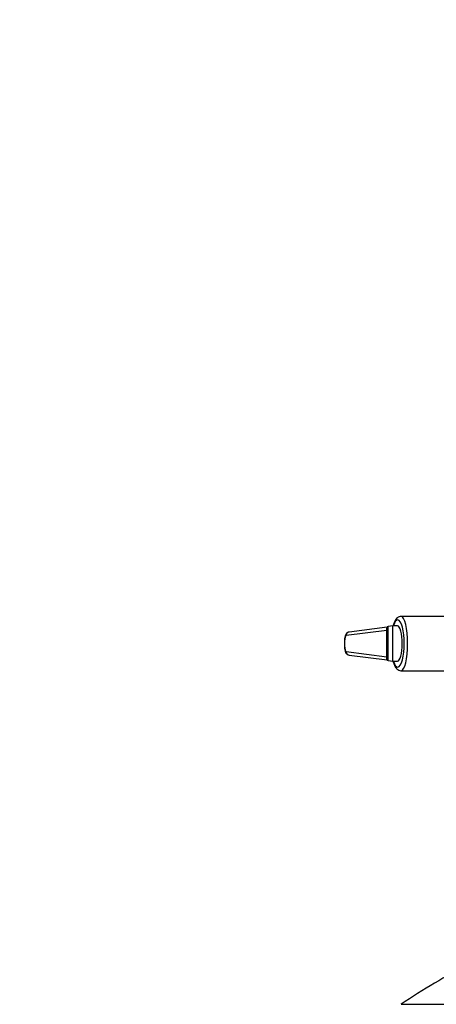
# Model space of a CAD drawing. Units: millimetres. Extents: x 0 to 297, y 0 to 210.
# Drawn here: x 146 to 155, y 48 to 69 of the extents above; entities that cross this region are included whole.
import ezdxf

# ---------------------------------------------------------------- set-up
doc = ezdxf.new("R2010")
doc.units = ezdxf.units.MM
doc.linetypes.add('SLD-Phantom', pattern=[12.7, 6.35, -1.27, 1.27, -1.27, 1.27, -1.27])
doc.linetypes.add('SLD-Solid', pattern=[0])
doc.layers.add('FORM_1', color=179, linetype='SLD-Solid')
doc.styles.add('SLDTEXTSTYLE2', font='GOTHIC.TTF', dxfattribs={"width": 0.913})
doc.dimstyles.new('SLDDIMSTYLE2', dxfattribs={"dimtxt": 3.5, "dimasz": 3.302, "dimexe": 0, "dimexo": 0.0625, "dimgap": 0.875, "dimtad": 1, "dimdec": 0, "dimlfac": 15, "dimrnd": 1e-09, "dimzin": 12, "dimdsep": 46, "dimtxsty": 'SLDTEXTSTYLE2', "dimsah": 1, "dimcen": 0.09, "dimadec": 0, "dimazin": 3, "dimtfac": 1, "dimtdec": 0, "dimtmove": 0, "dimatfit": 0, "dimfxl": 0, "dimfrac": 2, "dimtolj": 1, "dimtzin": 12, "dimarcsym": 0})
doc.dimstyles.new('SLDDIMSTYLE4', dxfattribs={"dimtxt": 3.5, "dimasz": 3.302, "dimexe": 0, "dimexo": 0.0625, "dimgap": 0.875, "dimtad": 1, "dimdec": 0, "dimlfac": 15, "dimrnd": 1e-09, "dimzin": 12, "dimdsep": 46, "dimtxsty": 'SLDTEXTSTYLE2', "dimsah": 1, "dimcen": 0.09, "dimadec": 0, "dimazin": 3, "dimtfac": 1, "dimtdec": 0, "dimtofl": 0, "dimtmove": 0, "dimatfit": 3, "dimfxl": 0, "dimfrac": 2, "dimtolj": 1, "dimtzin": 12, "dimarcsym": 0})

# ---------------------------------------------------------------- blocks, each defined once
blk = doc.blocks.new('_D_8')
at = {"layer": 'FORM_1'}
for p, q in [((195.075, 59.016), (195.075, 34.534)), ((158.708, 38.355), (158.708, 34.534)), ((158.708, 35.534), (152.358, 35.534)), ((158.708, 35.534), (195.075, 35.534)), ((195.075, 35.534), (201.425, 35.534))]:
    blk.add_line(p, q, dxfattribs=at)
for points in [[(158.708, 35.534), (155.406, 36.042), (155.406, 35.026)], [(195.075, 35.534), (198.377, 35.026), (198.377, 36.042)]]:
    blk.add_solid(points, dxfattribs=at)
at = {"layer": 'FORM_1', "insert": (178.633, 40.005), "char_height": 3.5, "attachment_point": 1, "style": 'SLDTEXTSTYLE2'}
blk.add_mtext('545', dxfattribs=at)
blk = doc.blocks.new('_D_9')
at = {"layer": 'FORM_1'}
for p, q in [((202.566, 61.385), (202.566, 22.089)), ((158.708, 38.355), (158.708, 22.089)), ((158.708, 23.089), (152.358, 23.089)), ((202.566, 23.089), (158.708, 23.089)), ((202.566, 23.089), (208.916, 23.089))]:
    blk.add_line(p, q, dxfattribs=at)
for points in [[(158.708, 23.089), (155.406, 23.597), (155.406, 22.581)], [(202.566, 23.089), (205.868, 22.581), (205.868, 23.597)]]:
    blk.add_solid(points, dxfattribs=at)
at = {"layer": 'FORM_1', "char_height": 3.5, "attachment_point": 1, "style": 'SLDTEXTSTYLE2'}
for s, insert in [('658', (178.633, 27.561)), ('Footrest bar in use', (162.059, 22.005))]:
    blk.add_mtext(s, dxfattribs=dict(at, insert=insert))
blk = doc.blocks.new('_D_10')
at = {"layer": 'FORM_1'}
for p, q in [((125.246, 133.952), (103.721, 133.952)), ((104.721, 133.952), (104.721, 45.534)), ((147.708, 45.534), (103.721, 45.534))]:
    blk.add_line(p, q, dxfattribs=at)
for points in [[(104.721, 133.952), (104.213, 130.65), (105.229, 130.65)], [(104.721, 45.534), (105.229, 48.836), (104.213, 48.836)]]:
    blk.add_solid(points, dxfattribs=at)
at = {"layer": 'FORM_1', "char_height": 3.5, "attachment_point": 1, "rotation": 90, "style": 'SLDTEXTSTYLE2'}
for s, insert in [('Fully upright', (111.362, 55.311)), ('1496 Max', (100.25, 57.977)), ('Backrest', (105.806, 59.124)), (' Min', (94.694, 69.148)), ('1326', (94.694, 58.803))]:
    blk.add_mtext(s, dxfattribs=dict(at, insert=insert))
blk = doc.blocks.new('_D_11')
at = {"layer": 'FORM_1'}
for p, q in [((150.002, 141.958), (73.721, 141.958)), ((74.721, 141.958), (74.721, 45.534)), ((147.708, 45.534), (73.721, 45.534))]:
    blk.add_line(p, q, dxfattribs=at)
for points in [[(74.721, 141.958), (74.213, 138.656), (75.229, 138.656)], [(74.721, 45.534), (75.229, 48.836), (74.213, 48.836)]]:
    blk.add_solid(points, dxfattribs=at)
at = {"layer": 'FORM_1', "char_height": 3.5, "attachment_point": 1, "rotation": 90, "style": 'SLDTEXTSTYLE2'}
for s, insert in [('Fully upright', (81.362, 55.311)), ('1616 Max', (70.25, 57.977)), ('Backrest', (75.806, 59.124)), (' Min', (64.694, 69.148)), ('1446', (64.694, 58.803))]:
    blk.add_mtext(s, dxfattribs=dict(at, insert=insert))
blk = doc.blocks.new('_D_12')
at = {"layer": 'FORM_1'}
for p, q in [((155.499, 92.169), (131.511, 92.169)), ((132.511, 45.534), (132.511, 92.169)), ((147.708, 45.534), (131.511, 45.534))]:
    blk.add_line(p, q, dxfattribs=at)
for points in [[(132.511, 92.169), (132.003, 88.867), (133.019, 88.867)], [(132.511, 45.534), (133.019, 48.836), (132.003, 48.836)]]:
    blk.add_solid(points, dxfattribs=at)
at = {"layer": 'FORM_1', "char_height": 3.5, "attachment_point": 1, "rotation": 90, "style": 'SLDTEXTSTYLE2'}
for s, insert in [('Seat height', (133.595, 55.758)), ('870 Max', (128.038, 59.27)), (' Min', (122.482, 67.855)), ('700', (122.482, 60.096))]:
    blk.add_mtext(s, dxfattribs=dict(at, insert=insert))

msp = doc.modelspace()

# ---------------------------------------------------------------- linework, layer by layer
at = {"color": 7, "linetype": 'SLD-Solid', "lineweight": 25}
for p, q in [((155.498185, 56.665523), (154.248624, 56.665523)), ((155.498185, 56.665523), (154.248624, 56.665523)), ((153.946034, 56.433431), (153.131662, 56.330598)), ((153.946034, 56.433431), (153.131662, 56.330598)), ((154.072097, 56.461357), (153.969948, 56.448815)), ((154.072097, 56.461357), (153.969948, 56.448815)), ((154.169394, 56.461357), (154.072097, 56.461357)), ((154.072097, 56.444662), (154.072097, 56.461357)), ((154.169394, 56.461357), (154.072097, 56.461357)), ((154.072097, 56.444662), (154.072097, 56.461357)), ((154.072097, 55.703023), (154.072097, 56.444662)), ((154.072097, 55.703023), (154.072097, 56.444662)), ((154.079232, 56.472774), (154.074512, 56.458801)), ((154.079232, 56.472774), (154.074512, 56.458801)), ((153.941216, 56.187062), (153.941216, 56.232244)), ((153.941216, 56.232244), (153.941216, 56.127373)), ((153.941216, 56.187062), (153.941216, 56.232244)), ((153.941216, 56.232244), (153.941216, 56.127373)), ((153.031867, 56.131274), (153.031867, 56.033106)), ((153.034629, 56.131274), (153.031867, 56.131274)), ((153.031867, 56.131274), (153.031867, 56.033106)), ((153.034629, 56.131274), (153.031867, 56.131274)), ((153.031867, 56.033106), (153.034629, 56.033106)), ((153.031867, 56.033106), (153.034629, 56.033106)), ((153.034629, 56.131274), (153.034629, 56.033106)), ((153.034629, 56.131274), (153.034629, 56.033106)), ((153.941216, 56.037008), (153.941216, 56.187062)), ((153.941216, 56.037008), (153.941216, 56.187062)), ((153.941216, 56.127373), (153.941216, 55.977319)), ((153.941216, 56.127373), (153.941216, 55.977319)), ((153.941216, 55.932137), (153.941216, 56.037008)), ((153.941216, 55.932137), (153.941216, 56.037008)), ((153.131662, 55.833783), (153.946034, 55.73095)), ((153.131662, 55.833783), (153.946034, 55.73095)), ((153.941216, 55.977319), (153.941216, 55.932137)), ((153.941216, 55.977319), (153.941216, 55.932137)), ((153.969948, 55.715566), (154.072097, 55.703023)), ((153.969948, 55.715566), (154.072097, 55.703023)), ((154.072097, 55.703023), (154.169394, 55.703023)), ((154.072097, 55.703023), (154.169394, 55.703023)), ((154.074337, 55.704773), (154.079232, 55.691607)), ((154.074337, 55.704773), (154.079232, 55.691607)), ((154.079646, 55.690287), (154.079236, 55.691594)), ((154.079646, 55.690287), (154.079236, 55.691594)), ((154.248624, 55.498857), (155.498185, 55.498857)), ((154.248624, 55.498857), (155.498185, 55.498857))]:
    msp.add_line(p, q, dxfattribs=at)
at = {"color": 8, "linetype": 'SLD-Solid', "lineweight": 25}
for p, q in [((153.969948, 55.974597), (153.969948, 56.448815)), ((153.969948, 55.974597), (153.969948, 56.448815)), ((153.941216, 56.365146), (153.067627, 56.254835)), ((153.941216, 56.365146), (153.067627, 56.254835)), ((153.067627, 55.909546), (153.941216, 55.799235)), ((153.067627, 55.909546), (153.941216, 55.799235)), ((153.969948, 55.715566), (153.969948, 55.974597)), ((153.969948, 55.715566), (153.969948, 55.974597)), ((154.250361, 48.340178), (163.165402, 48.340178))]:
    msp.add_line(p, q, dxfattribs=at)
at = {"color": 8, "linetype": 'SLD-Phantom', "lineweight": 18}
msp.add_line((154.250361, 48.340178), (163.165402, 48.340178), dxfattribs=at)
at = {"color": 8, "linetype": 'SLD-Solid', "lineweight": 25, "flags": 128}
for points in [[(154.077641, 56.461357), (154.077688, 56.46356), (154.079234, 56.472781)], [(154.077641, 56.461357), (154.077688, 56.46356), (154.079234, 56.472781)], [(154.079236, 55.691594), (154.077688, 55.700821), (154.077641, 55.703023)], [(154.079236, 55.691594), (154.077688, 55.700821), (154.077641, 55.703023)]]:
    msp.add_lwpolyline(points, dxfattribs=at)
at = {"color": 7, "linetype": 'SLD-Solid', "lineweight": 25, "flags": 128}
msp.add_lwpolyline([(153.941216, 55.984128), (153.941216, 56.073947), (153.941216, 56.164377), (153.941216, 56.248712), (153.941216, 56.320696), (153.941216, 56.374992), (153.941216, 56.407572), (153.941216, 56.41602), (153.941216, 56.399709), (153.941216, 56.35985), (153.941215, 56.299398), (153.941215, 56.222835), (153.941215, 56.135843), (153.941215, 56.044871), (153.941215, 55.956667), (153.941215, 55.877772), (153.941216, 55.814038), (153.941216, 55.770192), (153.941216, 55.749485), (153.941216, 55.753454), (153.941216, 55.781803), (153.941216, 55.832431), (153.941216, 55.901582), (153.941216, 55.984128)], dxfattribs=at)
msp.add_lwpolyline([(153.941216, 55.984128), (153.941216, 56.073947), (153.941216, 56.164377), (153.941216, 56.248712), (153.941216, 56.320696), (153.941216, 56.374992), (153.941216, 56.407572), (153.941216, 56.41602), (153.941216, 56.399709), (153.941216, 56.35985), (153.941215, 56.299398), (153.941215, 56.222835), (153.941215, 56.135843), (153.941215, 56.044871), (153.941215, 55.956667), (153.941215, 55.877772), (153.941216, 55.814038), (153.941216, 55.770192), (153.941216, 55.749485), (153.941216, 55.753454), (153.941216, 55.781803), (153.941216, 55.832431), (153.941216, 55.901582), (153.941216, 55.984128)], dxfattribs=at)
at = {"color": 7, "linetype": 'SLD-Solid', "lineweight": 25}
for centre, radius, start, end in [((153.973936, 56.416338), 0.03272, 97, 180), ((153.973936, 56.416338), 0.03272, 97, 180), ((153.973936, 55.748042), 0.03272, 180, 263), ((153.973936, 55.748042), 0.03272, 180, 263), ((161.74375, 37.311719), 13.333333, 116.916411, 124.1945112)]:
    msp.add_arc(centre, radius, start, end, dxfattribs=at)
at = {"color": 8, "linetype": 'SLD-Solid', "lineweight": 25}
for centre, start, end in [((153.142068, 56.25686), 98.0328893, 181.5582771), ((153.142068, 56.25686), 98.0328893, 181.5582771), ((153.142068, 55.90752), 178.4417229, 261.9671107), ((153.142068, 55.90752), 178.4417229, 261.9671107)]:
    msp.add_arc(centre, 0.074468, start, end, dxfattribs=at)
at = {"color": 7, "linetype": 'SLD-Phantom', "lineweight": 18}
msp.add_arc((161.74375, 37.311719), 13.333333, 116.916411, 124.1945112, dxfattribs=at)
at = {"color": 8, "linetype": 'SLD-Solid', "lineweight": 25}
for centre, major_axis, ratio, start_param, end_param in [((154.175023, 56.08219), (0, 0.50697), 0.276550588, 2.415701169, 7.009076791), ((154.175023, 56.08219), (0, 0.50697), 0.276550588, 2.415701169, 7.009076791), ((154.248624, 56.08219), (0, 0.583333), 0.240347626, 3.141244256, 6.281495803), ((154.248624, 56.08219), (0, 0.583333), 0.240347626, 3.141244256, 6.281495803)]:
    msp.add_ellipse(centre, major_axis=major_axis, ratio=ratio, start_param=start_param, end_param=end_param, dxfattribs=at)
at = {"color": 7, "linetype": 'SLD-Solid', "lineweight": 25}
for centre, major_axis, start_param, end_param in [((154.169394, 56.08219), (0, 0.379167), 4.71238898, 6.283185307), ((154.169394, 56.08219), (0, 0.379167), 4.71238898, 6.283185307), ((153.068821, 56.131274), (0, 0.123636), 0.034906585, 1.570796327), ((153.068821, 56.131274), (0, 0.123636), 0.034906585, 1.570796327), ((153.068821, 56.033106), (0, 0.123636), 1.570796327, 3.106686069), ((153.068821, 56.033106), (0, 0.123636), 1.570796327, 3.106686069), ((154.169394, 56.08219), (0, 0.379167), 3.141592654, 4.71238898), ((154.169394, 56.08219), (0, 0.379167), 3.141592654, 4.71238898)]:
    msp.add_ellipse(centre, major_axis=major_axis, ratio=0.276550588, start_param=start_param, end_param=end_param, dxfattribs=at)
for points, knots in [([(154.24936, 56.663216), (154.243088, 56.663831), (154.220684, 56.666026), (154.184718, 56.649084), (154.149203, 56.619436), (154.118604, 56.575436), (154.09581, 56.525681), (154.083457, 56.486256), (154.079232, 56.472774)], [0, 0, 0, 0, 0.066840107, 0.238735794, 0.411029372, 0.613839169, 0.867949683, 1, 1, 1, 1]), ([(154.24936, 56.663216), (154.243088, 56.663831), (154.220684, 56.666026), (154.184718, 56.649084), (154.149203, 56.619436), (154.118604, 56.575436), (154.09581, 56.525681), (154.083457, 56.486256), (154.079232, 56.472774)], [0, 0, 0, 0, 0.066840107, 0.238735794, 0.411029372, 0.613839169, 0.867949683, 1, 1, 1, 1]), ([(153.131662, 56.330598), (153.120336, 56.327763), (153.099505, 56.322549), (153.075854, 56.302532), (153.058238, 56.277713), (153.044247, 56.242598), (153.033968, 56.193252), (153.032548, 56.151366), (153.031867, 56.131274)], [0, 0, 0, 0, 0.136418621, 0.250899689, 0.375642858, 0.544353648, 0.78143777, 1, 1, 1, 1]), ([(153.131662, 56.330598), (153.120336, 56.327763), (153.099505, 56.322549), (153.075854, 56.302532), (153.058238, 56.277713), (153.044247, 56.242598), (153.033968, 56.193252), (153.032548, 56.151366), (153.031867, 56.131274)], [0, 0, 0, 0, 0.136418621, 0.250899689, 0.375642858, 0.544353648, 0.78143777, 1, 1, 1, 1]), ([(153.031867, 56.033106), (153.032039, 56.023061), (153.032552, 55.993239), (153.03873, 55.944205), (153.051437, 55.899291), (153.072005, 55.864902), (153.099902, 55.841366), (153.121424, 55.836227), (153.131662, 55.833783)], [0, 0, 0, 0, 0.109753063, 0.325840736, 0.562276194, 0.741058961, 0.876829535, 1, 1, 1, 1]), ([(153.031867, 56.033106), (153.032039, 56.023061), (153.032552, 55.993239), (153.03873, 55.944205), (153.051437, 55.899291), (153.072005, 55.864902), (153.099902, 55.841366), (153.121424, 55.836227), (153.131662, 55.833783)], [0, 0, 0, 0, 0.109753063, 0.325840736, 0.562276194, 0.741058961, 0.876829535, 1, 1, 1, 1]), ([(154.079232, 55.691607), (154.08341, 55.678268), (154.096057, 55.637882), (154.120326, 55.585305), (154.153925, 55.538846), (154.193998, 55.510271), (154.228606, 55.49648), (154.246146, 55.499696), (154.248314, 55.500093)], [0, 0, 0, 0, 0.131063546, 0.396811063, 0.627998492, 0.807719026, 0.976239985, 1, 1, 1, 1]), ([(154.079232, 55.691607), (154.08341, 55.678268), (154.096057, 55.637882), (154.120326, 55.585305), (154.153925, 55.538846), (154.193998, 55.510271), (154.228606, 55.49648), (154.246146, 55.499696), (154.248314, 55.500093)], [0, 0, 0, 0, 0.131063546, 0.396811063, 0.627998492, 0.807719026, 0.976239985, 1, 1, 1, 1])]:
    msp.add_open_spline(points, degree=3, knots=knots, dxfattribs=at)

# ---------------------------------------------------------------- dimensions: what is measured, and where the dimension line sits
at = {"layer": 'FORM_1'}
for base, p1, p2, text, picture, middle in [((85.832998, 45.533957), (151.001626, 141.95849), (148.707882, 45.533957), '<> Min\\P1616 Max', '_D_11', (85.832998, 68.654395)), ((115.832998, 45.533957), (126.245586, 133.951753), (148.707882, 45.533957), '<> Min\\P1496 Max', '_D_10', (115.832998, 68.654395)), ((138.065366, 92.168678), (148.707882, 45.533957), (156.498887, 92.168678), '<> Min\\P870 Max', '_D_12', (138.065366, 68.654395))]:
    dim = msp.add_linear_dim(base=base, p1=p1, p2=p2, angle=90, text=text, dimstyle='SLDDIMSTYLE4', dxfattribs=at)
    dim.commit()
    dim.dimension.update_dxf_attribs({"geometry": picture, "text_midpoint": middle, "dimtype": 160})
for base, p1, p2, picture, middle in [((158.707882, 17.533957), (202.56568, 62.384912), (158.707882, 39.354652), '_D_9', (182.511784, 17.533957)), ((195.074548, 35.533957), (158.707882, 39.354652), (195.074548, 60.015515), '_D_8', (182.511784, 35.533957))]:
    dim = msp.add_linear_dim(base=base, p1=p1, p2=p2, dimstyle='SLDDIMSTYLE2', dxfattribs=at)
    dim.commit()
    dim.dimension.update_dxf_attribs({"geometry": picture, "text_midpoint": middle, "dimtype": 160})

doc.saveas('drawing.dxf')
